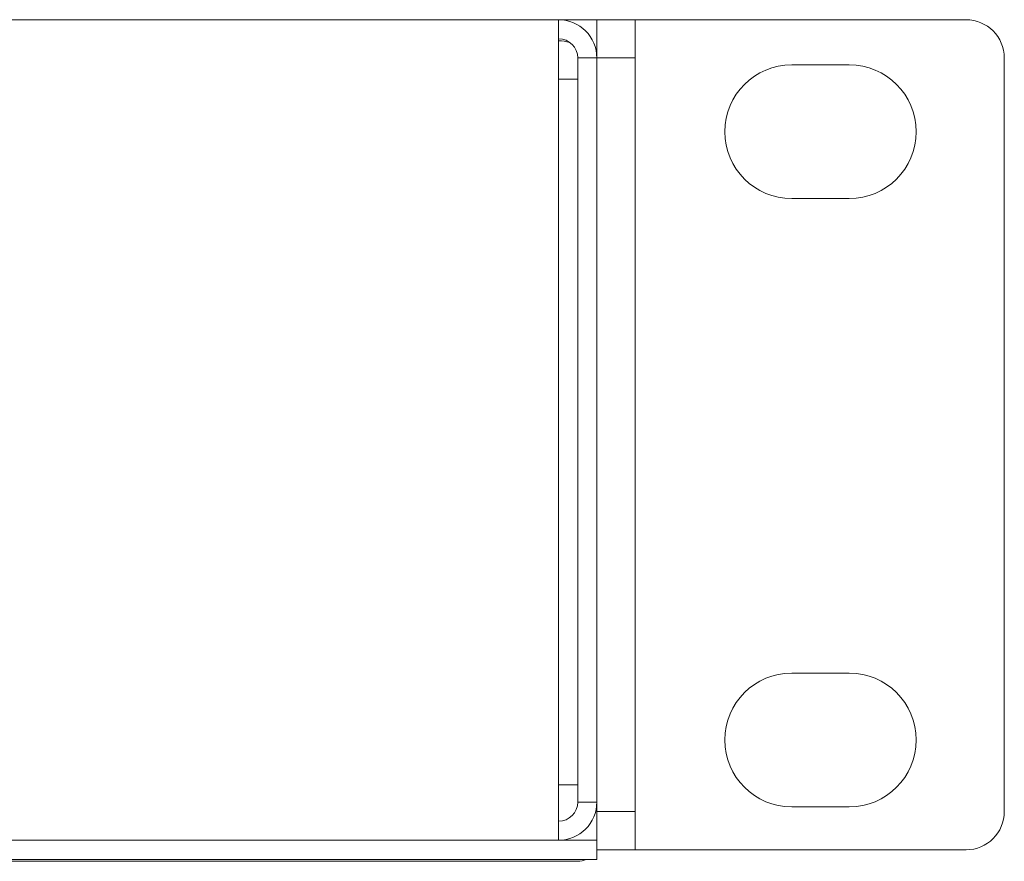
# Model space of a CAD drawing. Units: millimetres. Extents: x 3059.9 to 3085.1, y 994.7 to 1047.9.
# Drawn here: x 3081.2 to 3083.3, y 1046.2 to 1047.9 of the extents above; entities that cross this region are included whole.
import ezdxf

# ---------------------------------------------------------------- set-up
doc = ezdxf.new("R2010")
doc.units = ezdxf.units.MM
doc.header["$LTSCALE"] = 10
doc.header["$MEASUREMENT"] = 0
doc.layers.add('OUTLINE', color=7, linetype='Continuous')

msp = doc.modelspace()

# ---------------------------------------------------------------- linework, layer by layer
at = {"layer": 'OUTLINE', "color": 7, "linetype": 'Continuous', "lineweight": 15, "ltscale": 2}
for p, q in [((3082.3383, 1047.9471), (3065.173, 1047.9471)), ((3082.4171, 1047.9471), (3082.3383, 1047.9471)), ((3082.3383, 1047.9077), (3082.3383, 1047.9471)), ((3082.4171, 1047.8683), (3082.4171, 1047.9471)), ((3082.4171, 1047.9471), (3082.4958, 1047.9471)), ((3082.4958, 1047.9471), (3082.4958, 1047.8683)), ((3082.4958, 1047.9471), (3083.1769, 1047.9471)), ((3082.3383, 1046.2975), (3082.3383, 1047.9077)), ((3082.4171, 1047.8683), (3082.3777, 1047.8683)), ((3082.3777, 1046.3368), (3082.3777, 1047.8683)), ((3082.4171, 1046.3368), (3082.4171, 1047.8683)), ((3082.4958, 1047.8683), (3082.4171, 1047.8683)), ((3082.4958, 1047.8683), (3082.4958, 1046.3172)), ((3082.9364, 1047.8543), (3082.8183, 1047.8543)), ((3083.2556, 1047.8683), (3083.2556, 1046.3172)), ((3082.3777, 1047.825), (3082.3383, 1047.825)), ((3082.8183, 1047.5787), (3082.9364, 1047.5787)), ((3082.9364, 1046.6023), (3082.8183, 1046.6023)), ((3082.3777, 1046.3723), (3082.3383, 1046.3723)), ((3082.3777, 1046.3368), (3082.4171, 1046.3368)), ((3082.4171, 1046.3368), (3082.4171, 1046.3172)), ((3082.4171, 1046.3172), (3082.4958, 1046.3172)), ((3082.4171, 1046.2581), (3082.4171, 1046.3172)), ((3082.4958, 1046.3172), (3082.4958, 1046.2384)), ((3082.8183, 1046.3267), (3082.9364, 1046.3267)), ((3082.3383, 1046.2581), (3082.3383, 1046.2975)), ((3065.0942, 1046.2581), (3082.4171, 1046.2581)), ((3065.173, 1046.2581), (3082.3383, 1046.2581)), ((3082.4171, 1046.2581), (3082.4171, 1046.2187)), ((3082.4958, 1046.2384), (3082.4171, 1046.2384)), ((3082.4958, 1046.2384), (3083.1769, 1046.2384)), ((3065.0942, 1046.2187), (3082.4171, 1046.2187)), ((3082.3777, 1046.2148), (3065.1336, 1046.2148))]:
    msp.add_line(p, q, dxfattribs=at)
at = {"layer": 'OUTLINE', "color": 7, "linetype": 'Continuous', "lineweight": 15, "ltscale": 4}
for centre, radius, start, end in [((3082.3383, 1047.8683), 0.0787, 0, 90), ((3083.1769, 1047.8683), 0.0787, 0, 90), ((3082.3383, 1047.8683), 0.0394, 0, 90), ((3082.3383, 1047.825), 0.0787, 73.1009, 90), ((3082.8183, 1047.7165), 0.1378, 90, 270), ((3082.9364, 1047.7165), 0.1378, 270, 90), ((3082.8183, 1046.4645), 0.1378, 90, 270), ((3082.9364, 1046.4645), 0.1378, 270, 90), ((3082.3383, 1046.3368), 0.0394, 270, 0), ((3082.3383, 1046.3368), 0.0787, 270, 0), ((3083.1769, 1046.3172), 0.0787, 270, 0), ((3082.3777, 1046.2542), 0.0394, 270, 295.8419)]:
    msp.add_arc(centre, radius, start, end, dxfattribs=at)

doc.saveas('drawing.dxf')
